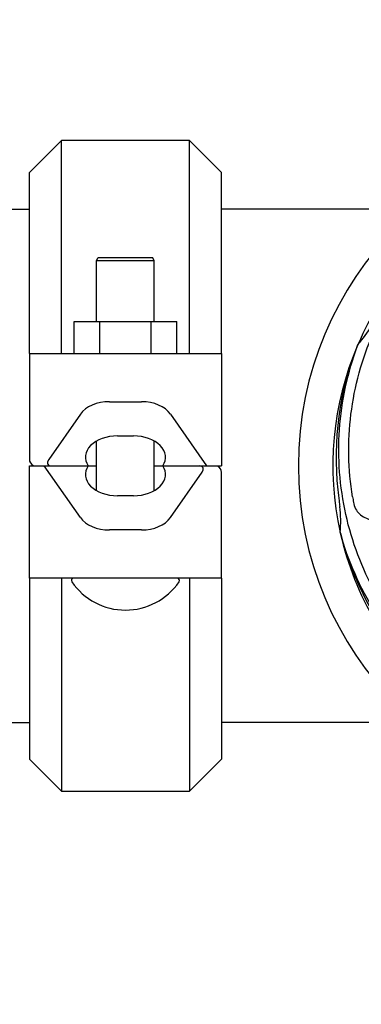
# Model space of a CAD drawing. Units: millimetres. Extents: x 17687 to 24419, y 2673 to 7538.
# Drawn here: x 20269 to 20375, y 4179 to 4486 of the extents above; entities that cross this region are included whole.
import ezdxf

# ---------------------------------------------------------------- set-up
doc = ezdxf.new("R2010")
doc.units = ezdxf.units.MM
doc.layers.add('COTAS', color=7, linetype='Continuous')
doc.styles.add('ARIAL', font='arial.ttf')
doc.dimstyles.new('Diseño_PlanosFabricacion', dxfattribs={"dimtxt": 40, "dimasz": 45, "dimexe": 10, "dimexo": 10, "dimgap": 10, "dimtad": 1, "dimtih": 1, "dimtoh": 1, "dimdec": 0, "dimzin": 1, "dimdsep": 46, "dimtxsty": 'ARIAL', "dimcen": 15, "dimadec": 0, "dimazin": 0, "dimtp": 0.05, "dimtm": 0.05, "dimtfac": 1, "dimtdec": 0, "dimtofl": 0, "dimtmove": 0, "dimatfit": 3, "dimfxl": 0, "dimtolj": 1, "dimarcsym": 0})

# ---------------------------------------------------------------- blocks, each defined once
blk = doc.blocks.new('*D5')
at = {"layer": 'COTAS', "color": 0, "lineweight": -2}
for p, q in [((22046.8, 4502.12), (22046.8, 3975.67)), ((18831.8, 4230.62), (18831.8, 3975.67)), ((18876.8, 3985.67), (22001.8, 3985.67))]:
    blk.add_line(p, q, dxfattribs=at)
at = {"layer": 'COTAS', "color": 0}
for points in [[(18876.8, 3993.17), (18876.8, 3978.17), (18831.8, 3985.67)], [(22001.8, 3993.17), (22001.8, 3978.17), (22046.8, 3985.67)]]:
    blk.add_solid(points, dxfattribs=at)
at = {"layer": 'Defpoints', "color": 0}
for p in [(22046.8, 4512.12), (18831.8, 4240.62), (22046.8, 3985.67)]:
    blk.add_point(p, dxfattribs=at)
at = {"layer": 'COTAS', "color": 0, "insert": (20439.3, 4016.11), "char_height": 40, "attachment_point": 5, "style": 'ARIAL'}
blk.add_mtext('\\A1;3215 mm', dxfattribs=at)

msp = doc.modelspace()

# ---------------------------------------------------------------- linework, layer by layer
for p, q in [((20281.8, 4448.02), (20271.8, 4438.02)), ((20281.8, 4381.52), (20281.8, 4448.02)), ((20321.8, 4448.02), (20281.8, 4448.02)), ((20321.8, 4381.52), (20321.8, 4448.02)), ((20331.8, 4438.02), (20321.8, 4448.02)), ((20271.8, 4381.52), (20271.8, 4438.02)), ((20331.8, 4381.52), (20331.8, 4438.02)), ((20211.31, 4426.52), (20271.8, 4426.52)), ((20384.8, 4426.52), (20331.8, 4426.52)), ((20292.8, 4410.52), (20293.3, 4411.52)), ((20292.8, 4391.52), (20292.8, 4410.52)), ((20292.8, 4410.52), (20310.8, 4410.52)), ((20293.3, 4411.52), (20310.3, 4411.52)), ((20310.8, 4410.52), (20310.3, 4411.52)), ((20310.8, 4391.52), (20310.8, 4410.52)), ((20285.8, 4381.52), (20285.8, 4391.52)), ((20285.8, 4391.52), (20317.8, 4391.52)), ((20293.8, 4381.52), (20293.8, 4391.52)), ((20309.8, 4381.52), (20309.8, 4391.52)), ((20317.8, 4381.52), (20317.8, 4391.52)), ((20374.29, 4384.1), (20374.37, 4384.32)), ((20271.8, 4381.52), (20271.8, 4348.52)), ((20271.8, 4381.52), (20287.74, 4381.52)), ((20287.74, 4381.52), (20315.87, 4381.52)), ((20315.87, 4381.52), (20331.8, 4381.52)), ((20331.8, 4381.52), (20331.8, 4346.52)), ((20296.8, 4366.52), (20306.8, 4366.52)), ((20287.74, 4362.67), (20277.86, 4348.52)), ((20315.87, 4362.67), (20327.15, 4346.52)), ((20292.8, 4338.8), (20292.8, 4354.25)), ((20299.3, 4355.86), (20304.3, 4355.86)), ((20310.8, 4338.8), (20310.8, 4354.25)), ((20271.8, 4346.52), (20292.8, 4346.52)), ((20271.8, 4311.52), (20271.8, 4346.52)), ((20287.74, 4330.38), (20276.46, 4346.52)), ((20310.8, 4346.52), (20331.8, 4346.52)), ((20315.87, 4330.38), (20325.75, 4344.52)), ((20331.8, 4311.52), (20331.8, 4344.52)), ((20304.3, 4337.19), (20299.3, 4337.19)), ((20306.8, 4326.52), (20296.8, 4326.52)), ((20368.92, 4325.48), (20368.85, 4325.71)), ((20287.74, 4311.52), (20271.8, 4311.52)), ((20271.8, 4311.52), (20271.8, 4255.03)), ((20281.8, 4311.52), (20281.8, 4245.02)), ((20315.87, 4311.52), (20287.74, 4311.52)), ((20331.8, 4311.52), (20315.87, 4311.52)), ((20321.8, 4311.52), (20321.8, 4245.02)), ((20331.8, 4311.52), (20331.8, 4255.03)), ((20211.31, 4266.52), (20271.8, 4266.52)), ((20384.8, 4266.52), (20331.8, 4266.52)), ((20271.8, 4255.02), (20281.8, 4245.02)), ((20321.8, 4245.02), (20331.8, 4255.02)), ((20281.8, 4245.02), (20321.8, 4245.02))]:
    msp.add_line(p, q)
for centre, radius, start, end in [((20461.8, 4346.52), 106, 90.3322, 269.6678), ((20461.8, 4346.52), 95.24, 120.766, 156.6079), ((20348.6, 4407.33), 34.55, 319.7531, 331.7572), ((20349.43, 4406.66), 33.48, 318.1995, 319.7196), ((20461.8, 4346.52), 95.24, 156.766, 192.6081), ((20462.15, 4349.09), 94.59, 158.28, 186.0931), ((20273.8, 4348.52), 2, 180, 247.5), ((20329.8, 4344.52), 2, 0, 67.5), ((20717.19, 4376.5), 351.09, 186.1224, 186.6945), ((20525.44, 4362.06), 154.77, 189.3764, 190.0196), ((20461.8, 4346.52), 93.95, 186.6963, 187.7582), ((20334.56, 4329.18), 34.47, 354.2573, 7.7673), ((20461.8, 4346.52), 95.24, 192.766, 228.6079), ((20460.58, 4348.81), 94.59, 194.28, 222.0932), ((20285.67, 4310.77), 0.75, 90, 214.4367), ((20317.94, 4310.77), 0.75, 325.5633, 90), ((20301.8, 4321.84), 20.31, 214.4367, 325.5633)]:
    msp.add_arc(centre, radius, start, end)
for centre, major_axis, ratio, start_param, end_param in [((20296.8, 4359.86), (10, 0), 0.666667, 1.570796, 2.705813), ((20306.8, 4359.86), (10, 0), 0.666667, 0.43578, 1.570796), ((20299.3, 4349.19), (10, 0), 0.666667, 7.853982, 9.836295), ((20304.3, 4349.19), (10, 0), 0.666667, -0.411517, 1.570796), ((20280.06, 4348.52), (2.49, 1.53), 0.516766, 2.269144, 3.83994), ((20299.3, 4343.86), (10, 0), 0.666667, 2.730076, 4.712389), ((20304.3, 4343.86), (10, 0), 0.666667, 4.712389, 6.694702), ((20323.54, 4344.52), (2.49, 1.53), 0.516766, -0.872449, 0.698347), ((20296.8, 4333.19), (10, 0), 0.666667, -2.705813, -1.570796), ((20306.8, 4333.19), (10, 0), 0.666667, -1.570796, -0.43578)]:
    msp.add_ellipse(centre, major_axis=major_axis, ratio=ratio, start_param=start_param, end_param=end_param)
for points, knots in [([(20372.73, 4336.85), (20371.33, 4345.33), (20371, 4362.91), (20378.02, 4388.46), (20392.15, 4411.32), (20405.63, 4423.38), (20413.09, 4428.36)], [0, 0, 0, 0, 0.244703, 0.492965, 0.744714, 1, 1, 1, 1]), ([(20395.43, 4286.34), (20389.32, 4292.38), (20378.71, 4306.41), (20369.37, 4331.21), (20367.37, 4358), (20371.18, 4375.69), (20374.29, 4384.1)], [0, 0, 0, 0, 0.244703, 0.492965, 0.744714, 1, 1, 1, 1]), ([(20373.02, 4335.14), (20373.14, 4334.45), (20373.54, 4333.14), (20374.81, 4331.48), (20376.63, 4330.29), (20378.94, 4329.47), (20381.73, 4328.9), (20384.36, 4328.61), (20386.7, 4328.58), (20389.33, 4328.69), (20391.36, 4328.77), (20392.75, 4328.73)], [0, 0, 0, 0, 0.092735, 0.179154, 0.271471, 0.37815, 0.503879, 0.649641, 0.729735, 0.814711, 1, 1, 1, 1]), ([(20443.48, 4258.82), (20434.99, 4260.11), (20418.16, 4265.23), (20396.03, 4279.8), (20378.66, 4300.31), (20371.35, 4316.85), (20368.92, 4325.48)], [0, 0, 0, 0, 0.244703, 0.492965, 0.744714, 1, 1, 1, 1])]:
    msp.add_open_spline(points, degree=3, knots=knots)

# ---------------------------------------------------------------- dimensions: what is measured, and where the dimension line sits
at = {"layer": 'COTAS'}
dim = msp.add_linear_dim(base=(22046.8, 3985.67), p1=(18831.8, 4240.62), p2=(22046.8, 4512.12), dimstyle='Diseño_PlanosFabricacion', override={"dimpost": ' mm'}, dxfattribs=at)
dim.commit()
dim.dimension.update_dxf_attribs({"geometry": '*D5', "text_midpoint": (20439.3, 3985.67), "dimtype": 160})

doc.saveas('drawing.dxf')
